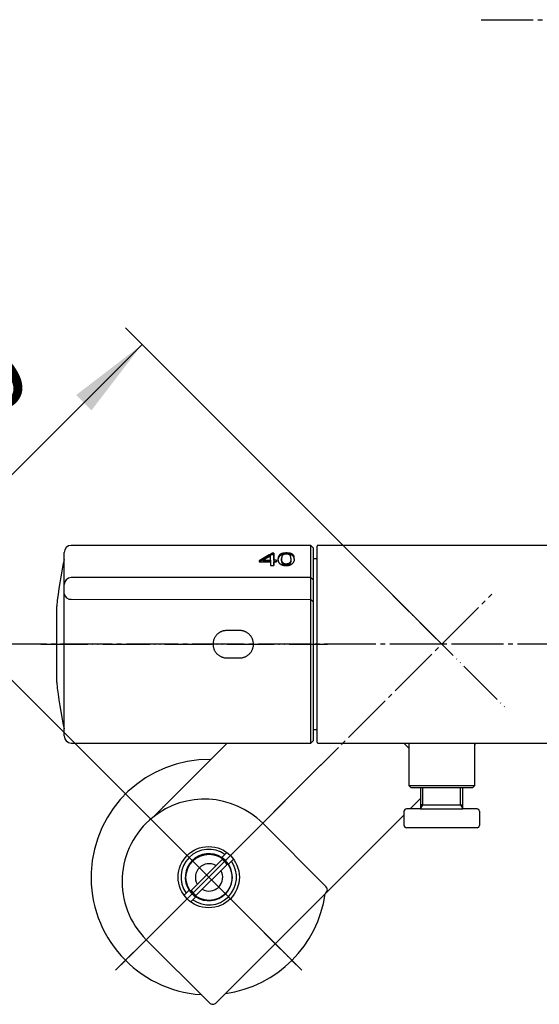
# Model space of a CAD drawing. Units: millimetres. Extents: x 0 to 1050, y 0 to 1485.
# Drawn here: x 170 to 281, y 329 to 538 of the extents above; entities that cross this region are included whole.
import ezdxf

# ---------------------------------------------------------------- set-up
doc = ezdxf.new("R2010")
doc.units = ezdxf.units.MM
doc.linetypes.add('DASH_CENTER', pattern=[14, 11, -1, 1, -1])
doc.linetypes.add('PHANTOM', pattern=[13, 10, -1, 0, -1, 0, -1])
doc.layers.add('1', color=7, linetype='Continuous')
doc.styles.add('CONVERTER_12', font='txt.shx', dxfattribs={"width": 0.9})
doc.dimstyles.new('ME10_DIM_14', dxfattribs={"dimtxt": 17.5, "dimasz": 17.5, "dimexe": 5, "dimexo": 0, "dimgap": 5, "dimtad": 1, "dimdsep": 46, "dimtxsty": 'CONVERTER_12', "dimsah": 1, "dimcen": 0.09, "dimclrd": 2, "dimclre": 2, "dimclrt": 7, "dimadec": 0, "dimazin": 0, "dimtfac": 1, "dimtdec": 4, "dimtix": 1, "dimtmove": 0, "dimatfit": 3, "dimfxl": 1, "dimtolj": 1, "dimtzin": 0, "dimarcsym": 0})

# ---------------------------------------------------------------- blocks, each defined once
blk = doc.blocks.new('31-17K', base_point=(252, 366.69))
at = {"layer": '1', "color": 7, "linetype": 'Continuous'}
for p, q in [((255.5, 375.19), (255.5, 370.69)), ((264.5, 370.69), (264.5, 375.19)), ((255.5, 370.69), (252.5, 370.69)), ((256, 371.56), (255.5, 371.56)), ((255.5, 370.69), (264.5, 370.69)), ((256, 371.56), (264, 371.56)), ((264, 371.56), (264.5, 371.56)), ((267.5, 370.69), (264.5, 370.69)), ((252, 367.19), (252, 370.19)), ((268, 370.19), (268, 367.19)), ((267.5, 366.69), (252.5, 366.69))]:
    blk.add_line(p, q, dxfattribs=at)
at = {"layer": '1', "color": 2, "linetype": 'Continuous'}
for p, q in [((256, 371.56), (256, 375.19)), ((264, 371.56), (264, 375.19)), ((255.5, 370.69), (256, 371.56)), ((264, 371.56), (264.5, 370.69))]:
    blk.add_line(p, q, dxfattribs=at)
at = {"layer": '1', "color": 7, "linetype": 'Continuous'}
for centre, start, end in [((252.5, 370.19), 90, 180), ((267.5, 370.19), 0, 90), ((252.5, 367.19), 180, 270), ((267.5, 367.19), 270, 0)]:
    blk.add_arc(centre, 0.5, start, end, dxfattribs=at)
blk = doc.blocks.new('35-28K', base_point=(253, 375.19))
at = {"layer": '1', "color": 7, "linetype": 'Continuous'}
for p, q in [((253, 384.69), (253, 375.69)), ((267, 375.69), (267, 384.69)), ((253, 375.69), (267, 375.69)), ((253.5, 375.19), (253, 375.69)), ((260, 375.19), (253.5, 375.19)), ((255.5, 375.19), (253.5, 375.19)), ((266.5, 375.19), (260, 375.19)), ((267, 375.69), (266.5, 375.19))]:
    blk.add_line(p, q, dxfattribs=at)
blk = doc.blocks.new('88-710-D2', base_point=(232.7, 387.49))
at = {"color": 7, "linetype": 'Continuous'}
blk.add_line((232.7, 423.89), (233.5, 423.89), dxfattribs=at)
at = {"layer": '1', "color": 7, "linetype": 'Continuous'}
blk.add_line((233.5, 387.49), (232.7, 387.49), dxfattribs=at)
blk = doc.blocks.new('81-240-M21', base_point=(377.1, -529.29))
at = {"color": 7, "linetype": 'Continuous'}
for p, q in [((179.8, 386.19), (179.8, 425.19)), ((232.2, 426.69), (181.3, 426.69)), ((224.06, 425.04), (224.06, 424.78)), ((224.31, 425.04), (224.06, 425.04)), ((224.06, 424.78), (224.31, 424.78)), ((224.31, 425.04), (224.31, 424.78)), ((232.7, 426.19), (232.7, 411.52)), ((221.22, 423.22), (223.64, 423.22)), ((222.08, 423.53), (222.08, 423.27)), ((222.08, 423.53), (223.63, 423.53)), ((223.63, 423.27), (222.08, 423.27)), ((223.63, 423.53), (223.63, 423.27)), ((224.32, 423.53), (224.32, 423.27)), ((224.86, 423.53), (224.32, 423.53)), ((224.32, 423.27), (224.86, 423.27)), ((224.32, 423.22), (224.32, 422.96)), ((224.32, 423.22), (224.86, 423.22)), ((224.86, 423.53), (224.86, 423.27)), ((225.97, 423.9), (225.97, 423.64)), ((227.95, 423.78), (227.94, 423.52)), ((227.95, 423.9), (227.95, 423.64)), ((223.64, 422.39), (224.32, 422.39)), ((232.2, 419.83), (181.3, 419.83)), ((181.3, 415.23), (232.2, 415.22)), ((232.7, 411.52), (232.7, 385.19)), ((217.1, 408.59), (214.3, 408.59)), ((214.3, 402.79), (217.1, 402.79)), ((232.7, 385.19), (232.7, 385.19)), ((181.3, 384.69), (232.2, 384.69))]:
    blk.add_line(p, q, dxfattribs=at)
for points in [[(224.32, 423.53), (224.32, 423.74), (224.32, 423.95), (224.31, 424.15), (224.31, 424.34), (224.31, 424.53), (224.31, 424.71), (224.31, 424.88), (224.31, 425.04)], [(224.31, 424.78), (224.31, 424.62), (224.31, 424.45), (224.31, 424.27), (224.31, 424.08), (224.31, 423.89), (224.32, 423.69), (224.32, 423.48), (224.32, 423.27)], [(221.22, 423.45), (221.22, 423.42), (221.22, 423.39), (221.22, 423.36), (221.22, 423.34), (221.22, 423.31), (221.22, 423.28), (221.22, 423.25), (221.22, 423.22)], [(223.63, 423.53), (223.63, 423.65), (223.63, 423.77), (223.63, 423.89), (223.63, 424), (223.63, 424.11), (223.63, 424.22), (223.63, 424.33), (223.63, 424.44)], [(223.64, 423.22), (223.64, 423.12), (223.64, 423.02), (223.64, 422.92), (223.64, 422.82), (223.64, 422.71), (223.64, 422.6), (223.64, 422.5), (223.64, 422.39)], [(224.32, 422.39), (224.32, 422.5), (224.32, 422.6), (224.32, 422.71), (224.32, 422.82), (224.32, 422.92), (224.32, 423.02), (224.32, 423.12), (224.32, 423.22)], [(224.32, 422.96), (224.32, 422.86), (224.32, 422.76), (224.32, 422.66), (224.32, 422.55), (224.32, 422.45), (224.32, 422.4)], [(224.86, 423.22), (224.86, 423.26), (224.86, 423.3), (224.86, 423.34), (224.86, 423.38), (224.86, 423.41), (224.86, 423.45), (224.86, 423.49), (224.86, 423.53)], [(224.86, 423.27), (224.86, 423.23), (224.86, 423.22)]]:
    blk.add_lwpolyline(points, dxfattribs=at)
for centre, radius, start, end in [((181.3, 418.33), 1.5, 89.9929, 179.5682), ((181.15, 416.59), 1.37, 188.4268, 276.3512)]:
    blk.add_arc(centre, radius, start, end, dxfattribs=at)
for points in [[(224.06, 425.04), (223.58, 424.78), (222.64, 424.25), (221.69, 423.71), (221.22, 423.45)], [(224.06, 424.78), (223.59, 424.52), (222.67, 424), (221.74, 423.49), (221.28, 423.23)], [(225.7, 424.78), (225.68, 424.76), (225.63, 424.73), (225.59, 424.69), (225.56, 424.67)], [(226, 424.92), (225.97, 424.91), (225.92, 424.89), (225.87, 424.87), (225.84, 424.86)], [(226.17, 424.98), (226.14, 424.97), (226.08, 424.95), (226.03, 424.93), (226, 424.92)], [(226.17, 424.71), (226.14, 424.71), (226.08, 424.69), (226.03, 424.67), (226, 424.66)], [(226.35, 425.02), (226.32, 425.01), (226.26, 425), (226.2, 424.98), (226.17, 424.98)], [(226.35, 424.76), (226.32, 424.75), (226.26, 424.74), (226.2, 424.72), (226.17, 424.71)], [(226.55, 425.05), (226.52, 425.04), (226.45, 425.03), (226.39, 425.02), (226.35, 425.02)], [(226.55, 424.78), (226.52, 424.78), (226.45, 424.77), (226.39, 424.76), (226.35, 424.76)], [(226.48, 424.75), (226.46, 424.74), (226.44, 424.73), (226.41, 424.72), (226.4, 424.72)], [(226.56, 424.78), (226.55, 424.77), (226.52, 424.76), (226.49, 424.75), (226.48, 424.75)], [(226.77, 425.06), (226.74, 425.06), (226.66, 425.05), (226.59, 425.05), (226.55, 425.05)], [(226.63, 424.79), (226.61, 424.79), (226.59, 424.79), (226.57, 424.78), (226.55, 424.78)], [(226.66, 424.8), (226.64, 424.79), (226.61, 424.79), (226.58, 424.78), (226.56, 424.78)], [(226.76, 424.81), (226.74, 424.81), (226.71, 424.8), (226.68, 424.8), (226.66, 424.8)], [(226.87, 424.82), (226.85, 424.82), (226.82, 424.82), (226.78, 424.81), (226.76, 424.81)], [(227, 425.07), (226.96, 425.07), (226.89, 425.07), (226.81, 425.06), (226.77, 425.06)], [(226.99, 424.82), (226.97, 424.82), (226.93, 424.82), (226.89, 424.82), (226.87, 424.82)], [(227.09, 424.82), (227.08, 424.82), (227.04, 424.82), (227, 424.82), (226.99, 424.82)], [(227.27, 425.06), (227.22, 425.06), (227.14, 425.07), (227.05, 425.07), (227, 425.07)], [(227.19, 424.81), (227.18, 424.81), (227.14, 424.82), (227.11, 424.82), (227.09, 424.82)], [(227.29, 424.8), (227.27, 424.8), (227.24, 424.81), (227.21, 424.81), (227.19, 424.81)], [(227.51, 425.04), (227.47, 425.05), (227.39, 425.05), (227.31, 425.06), (227.27, 425.06)], [(227.38, 424.79), (227.36, 424.79), (227.33, 424.79), (227.3, 424.8), (227.29, 424.8)], [(227.51, 424.78), (227.48, 424.78), (227.42, 424.79), (227.35, 424.79), (227.32, 424.8)], [(227.53, 424.74), (227.52, 424.74), (227.5, 424.75), (227.47, 424.76), (227.46, 424.76)], [(227.73, 425.01), (227.69, 425.02), (227.62, 425.03), (227.55, 425.04), (227.51, 425.04)], [(227.73, 424.75), (227.69, 424.75), (227.62, 424.76), (227.55, 424.78), (227.51, 424.78)], [(227.61, 424.7), (227.6, 424.71), (227.57, 424.72), (227.55, 424.73), (227.53, 424.74)], [(227.93, 424.96), (227.89, 424.97), (227.83, 424.99), (227.76, 425), (227.73, 425.01)], [(227.93, 424.7), (227.89, 424.71), (227.83, 424.73), (227.76, 424.74), (227.73, 424.75)], [(228.1, 424.9), (228.07, 424.91), (228.01, 424.93), (227.96, 424.95), (227.93, 424.96)], [(228.1, 424.64), (228.07, 424.65), (228.01, 424.67), (227.96, 424.69), (227.93, 424.7)], [(228.25, 424.83), (228.23, 424.84), (228.18, 424.87), (228.13, 424.89), (228.1, 424.9)], [(228.36, 424.75), (228.35, 424.76), (228.31, 424.79), (228.27, 424.82), (228.25, 424.83)], [(228.46, 424.65), (228.44, 424.67), (228.41, 424.7), (228.38, 424.73), (228.36, 424.75)], [(223.63, 424.44), (223.37, 424.29), (222.85, 423.98), (222.34, 423.68), (222.08, 423.53)], [(225.26, 424.11), (225.26, 424.08), (225.25, 424.02), (225.25, 423.96), (225.25, 423.93)], [(225.25, 423.73), (225.25, 423.76), (225.25, 423.83), (225.25, 423.9), (225.25, 423.93)], [(225.26, 423.85), (225.26, 423.84), (225.26, 423.81), (225.25, 423.79), (225.25, 423.77)], [(225.28, 423.54), (225.27, 423.57), (225.26, 423.63), (225.26, 423.7), (225.25, 423.73)], [(225.3, 424.28), (225.29, 424.25), (225.28, 424.19), (225.26, 424.14), (225.26, 424.11)], [(225.3, 424.02), (225.29, 423.99), (225.28, 423.93), (225.26, 423.88), (225.26, 423.85)], [(225.31, 423.36), (225.3, 423.39), (225.29, 423.45), (225.28, 423.51), (225.28, 423.54)], [(225.36, 424.42), (225.35, 424.4), (225.33, 424.35), (225.31, 424.3), (225.3, 424.28)], [(225.36, 424.16), (225.35, 424.14), (225.33, 424.09), (225.31, 424.04), (225.3, 424.02)], [(225.36, 423.19), (225.35, 423.22), (225.33, 423.28), (225.32, 423.33), (225.31, 423.36)], [(225.45, 424.56), (225.43, 424.53), (225.4, 424.49), (225.37, 424.44), (225.36, 424.42)], [(225.45, 424.29), (225.43, 424.27), (225.4, 424.23), (225.37, 424.18), (225.36, 424.16)], [(225.42, 423.04), (225.41, 423.07), (225.39, 423.12), (225.37, 423.17), (225.36, 423.19)], [(225.5, 422.91), (225.48, 422.93), (225.46, 422.98), (225.43, 423.02), (225.42, 423.04)], [(225.56, 424.67), (225.54, 424.65), (225.51, 424.61), (225.47, 424.58), (225.45, 424.56)], [(225.58, 422.79), (225.57, 422.81), (225.54, 422.85), (225.51, 422.89), (225.5, 422.91)], [(225.7, 424.52), (225.68, 424.5), (225.63, 424.47), (225.59, 424.43), (225.56, 424.41)], [(225.84, 424.6), (225.82, 424.58), (225.77, 424.56), (225.73, 424.53), (225.7, 424.52)], [(225.98, 424.01), (225.98, 424), (225.98, 423.96), (225.97, 423.92), (225.97, 423.9)], [(225.98, 423.78), (225.98, 423.8), (225.98, 423.84), (225.97, 423.88), (225.97, 423.9)], [(225.98, 423.52), (225.98, 423.54), (225.98, 423.58), (225.97, 423.62), (225.97, 423.64)], [(225.99, 424.12), (225.99, 424.1), (225.98, 424.07), (225.98, 424.03), (225.98, 424.01)], [(225.99, 423.65), (225.99, 423.67), (225.98, 423.71), (225.98, 423.75), (225.98, 423.78)], [(225.99, 423.39), (225.99, 423.41), (225.98, 423.45), (225.98, 423.49), (225.98, 423.52)], [(226, 424.22), (226, 424.2), (226, 424.17), (225.99, 424.14), (225.99, 424.12)], [(226, 423.54), (226, 423.56), (226, 423.6), (225.99, 423.64), (225.99, 423.65)], [(226, 423.28), (226, 423.3), (226, 423.34), (225.99, 423.38), (225.99, 423.39)], [(226.03, 424.3), (226.02, 424.29), (226.02, 424.26), (226.01, 424.23), (226, 424.22)], [(226.03, 423.43), (226.02, 423.45), (226.02, 423.49), (226.01, 423.52), (226, 423.54)], [(226.03, 423.17), (226.02, 423.19), (226.02, 423.22), (226.01, 423.26), (226, 423.28)], [(226.06, 423.33), (226.05, 423.35), (226.04, 423.38), (226.03, 423.41), (226.03, 423.43)], [(226.06, 423.07), (226.05, 423.09), (226.04, 423.12), (226.03, 423.15), (226.03, 423.17)], [(226.1, 424.46), (226.09, 424.45), (226.08, 424.42), (226.07, 424.4), (226.06, 424.38)], [(226.09, 423.23), (226.09, 423.25), (226.08, 423.28), (226.06, 423.31), (226.06, 423.33)], [(226.09, 422.97), (226.09, 422.99), (226.07, 423.02), (226.06, 423.05), (226.06, 423.07)], [(226.14, 423.14), (226.13, 423.16), (226.11, 423.19), (226.1, 423.22), (226.09, 423.23)], [(226.14, 422.88), (226.13, 422.9), (226.11, 422.93), (226.1, 422.96), (226.09, 422.97)], [(226.18, 423.06), (226.18, 423.08), (226.16, 423.1), (226.14, 423.13), (226.14, 423.14)], [(226.18, 422.8), (226.18, 422.82), (226.16, 422.84), (226.14, 422.87), (226.14, 422.88)], [(226.24, 422.99), (226.23, 423), (226.21, 423.03), (226.19, 423.05), (226.18, 423.06)], [(226.26, 424.63), (226.25, 424.62), (226.23, 424.61), (226.21, 424.59), (226.2, 424.58)], [(226.3, 422.93), (226.29, 422.94), (226.27, 422.96), (226.25, 422.98), (226.24, 422.99)], [(226.3, 422.66), (226.29, 422.68), (226.27, 422.7), (226.25, 422.72), (226.24, 422.73)], [(226.37, 422.61), (226.36, 422.62), (226.34, 422.64), (226.31, 422.66), (226.3, 422.66)], [(226.44, 422.82), (226.43, 422.83), (226.41, 422.84), (226.38, 422.86), (226.37, 422.87)], [(226.53, 422.78), (226.51, 422.79), (226.48, 422.8), (226.46, 422.81), (226.44, 422.82)], [(226.71, 422.73), (226.69, 422.73), (226.66, 422.74), (226.63, 422.75), (226.61, 422.75)], [(226.81, 422.71), (226.79, 422.72), (226.76, 422.72), (226.72, 422.73), (226.71, 422.73)], [(226.91, 422.71), (226.9, 422.71), (226.86, 422.71), (226.82, 422.71), (226.81, 422.71)], [(227.04, 422.71), (227.02, 422.71), (226.98, 422.71), (226.93, 422.71), (226.91, 422.71)], [(227.16, 422.73), (227.14, 422.73), (227.1, 422.72), (227.06, 422.72), (227.04, 422.71)], [(227.28, 422.75), (227.26, 422.75), (227.22, 422.74), (227.18, 422.73), (227.16, 422.73)], [(227.38, 422.78), (227.36, 422.78), (227.33, 422.77), (227.29, 422.75), (227.28, 422.75)], [(227.47, 422.82), (227.46, 422.81), (227.42, 422.8), (227.39, 422.79), (227.38, 422.78)], [(227.56, 422.87), (227.54, 422.86), (227.51, 422.84), (227.49, 422.83), (227.47, 422.82)], [(227.56, 422.61), (227.54, 422.6), (227.51, 422.58), (227.49, 422.57), (227.47, 422.56)], [(227.63, 422.93), (227.62, 422.92), (227.59, 422.9), (227.57, 422.88), (227.56, 422.87)], [(227.63, 422.66), (227.62, 422.66), (227.59, 422.64), (227.57, 422.62), (227.56, 422.61)], [(227.7, 422.73), (227.69, 422.72), (227.67, 422.7), (227.64, 422.68), (227.63, 422.66)], [(227.75, 423.05), (227.74, 423.04), (227.72, 423.02), (227.71, 423), (227.7, 422.99)], [(227.79, 422.86), (227.78, 422.85), (227.77, 422.82), (227.75, 422.8), (227.75, 422.79)], [(227.83, 423.19), (227.82, 423.18), (227.81, 423.15), (227.8, 423.13), (227.79, 423.12)], [(227.83, 422.93), (227.82, 422.92), (227.81, 422.89), (227.8, 422.87), (227.79, 422.86)], [(227.85, 424.48), (227.84, 424.49), (227.83, 424.51), (227.81, 424.54), (227.8, 424.55)], [(227.86, 423.27), (227.85, 423.26), (227.84, 423.23), (227.83, 423.21), (227.83, 423.19)], [(227.86, 423.01), (227.85, 423), (227.84, 422.97), (227.83, 422.94), (227.83, 422.93)], [(227.87, 424.43), (227.87, 424.44), (227.86, 424.46), (227.85, 424.47), (227.85, 424.48)], [(227.89, 423.36), (227.88, 423.35), (227.87, 423.32), (227.86, 423.29), (227.86, 423.27)], [(227.89, 423.1), (227.88, 423.09), (227.87, 423.06), (227.86, 423.03), (227.86, 423.01)], [(227.89, 424.38), (227.89, 424.39), (227.88, 424.41), (227.87, 424.42), (227.87, 424.43)], [(227.91, 424.32), (227.9, 424.33), (227.9, 424.35), (227.89, 424.37), (227.89, 424.38)], [(227.91, 423.46), (227.91, 423.44), (227.9, 423.41), (227.89, 423.38), (227.89, 423.36)], [(227.91, 423.2), (227.9, 423.18), (227.9, 423.15), (227.89, 423.12), (227.89, 423.1)], [(227.92, 424.25), (227.92, 424.26), (227.91, 424.28), (227.91, 424.31), (227.91, 424.32)], [(227.93, 423.56), (227.92, 423.54), (227.92, 423.51), (227.91, 423.47), (227.91, 423.46)], [(227.93, 423.3), (227.92, 423.28), (227.92, 423.25), (227.91, 423.21), (227.91, 423.2)], [(227.93, 424.17), (227.93, 424.19), (227.93, 424.21), (227.92, 424.24), (227.92, 424.25)], [(227.94, 424.09), (227.94, 424.1), (227.94, 424.13), (227.93, 424.16), (227.93, 424.17)], [(227.94, 423.67), (227.94, 423.65), (227.93, 423.61), (227.93, 423.58), (227.93, 423.56)], [(227.94, 423.41), (227.94, 423.39), (227.93, 423.35), (227.93, 423.32), (227.93, 423.3)], [(227.95, 424), (227.94, 424.01), (227.94, 424.04), (227.94, 424.08), (227.94, 424.09)], [(227.95, 423.78), (227.94, 423.76), (227.94, 423.72), (227.94, 423.69), (227.94, 423.67)], [(227.95, 423.64), (227.95, 423.62), (227.95, 423.58), (227.95, 423.54), (227.94, 423.52)], [(227.94, 423.52), (227.94, 423.5), (227.94, 423.46), (227.94, 423.43), (227.94, 423.41)], [(227.95, 423.9), (227.95, 423.92), (227.95, 423.95), (227.95, 423.98), (227.95, 424)], [(227.95, 423.9), (227.95, 423.88), (227.95, 423.84), (227.95, 423.8), (227.95, 423.78)], [(228.11, 422.67), (228.08, 422.65), (228.04, 422.62), (227.99, 422.58), (227.96, 422.57)], [(228.25, 424.57), (228.23, 424.58), (228.18, 424.61), (228.13, 424.63), (228.1, 424.64)], [(228.24, 422.78), (228.22, 422.76), (228.18, 422.72), (228.13, 422.69), (228.11, 422.67)], [(228.38, 422.93), (228.35, 422.91), (228.31, 422.86), (228.26, 422.81), (228.24, 422.78)], [(228.36, 424.49), (228.34, 424.5), (228.31, 424.53), (228.27, 424.55), (228.25, 424.57)], [(228.46, 424.39), (228.44, 424.41), (228.41, 424.44), (228.38, 424.47), (228.36, 424.49)], [(228.48, 423.1), (228.47, 423.07), (228.43, 423.01), (228.39, 422.96), (228.38, 422.93)], [(228.54, 424.54), (228.52, 424.56), (228.5, 424.6), (228.47, 424.64), (228.46, 424.65)], [(228.53, 424.28), (228.52, 424.3), (228.5, 424.34), (228.47, 424.37), (228.46, 424.39)], [(228.57, 423.28), (228.55, 423.25), (228.53, 423.19), (228.5, 423.13), (228.48, 423.1)], [(228.6, 424.15), (228.59, 424.17), (228.57, 424.21), (228.54, 424.26), (228.53, 424.28)], [(228.6, 424.41), (228.59, 424.43), (228.57, 424.47), (228.55, 424.52), (228.54, 424.54)], [(228.63, 423.47), (228.62, 423.43), (228.6, 423.37), (228.58, 423.31), (228.57, 423.28)], [(228.64, 424.25), (228.63, 424.28), (228.62, 424.33), (228.6, 424.38), (228.6, 424.41)], [(228.64, 423.99), (228.63, 424.02), (228.62, 424.07), (228.6, 424.12), (228.6, 424.15)], [(228.66, 423.67), (228.66, 423.63), (228.65, 423.57), (228.63, 423.5), (228.63, 423.47)], [(228.67, 424.08), (228.66, 424.11), (228.65, 424.16), (228.64, 424.22), (228.64, 424.25)], [(228.67, 423.82), (228.66, 423.85), (228.65, 423.9), (228.64, 423.96), (228.64, 423.99)], [(228.68, 423.88), (228.67, 423.84), (228.67, 423.77), (228.67, 423.7), (228.66, 423.67)], [(228.68, 423.88), (228.67, 423.91), (228.67, 423.98), (228.67, 424.04), (228.67, 424.08)], [(228.67, 423.75), (228.67, 423.76), (228.67, 423.78), (228.67, 423.8), (228.67, 423.82)], [(226.02, 422.5), (225.99, 422.52), (225.93, 422.55), (225.87, 422.57), (225.84, 422.59)], [(226.22, 422.43), (226.19, 422.44), (226.12, 422.47), (226.06, 422.49), (226.02, 422.5)], [(226.45, 422.38), (226.41, 422.39), (226.34, 422.4), (226.26, 422.42), (226.22, 422.43)], [(226.52, 422.52), (226.51, 422.53), (226.48, 422.54), (226.46, 422.55), (226.44, 422.56)], [(226.7, 422.35), (226.65, 422.35), (226.57, 422.36), (226.49, 422.37), (226.45, 422.38)], [(226.61, 422.49), (226.6, 422.49), (226.57, 422.5), (226.54, 422.51), (226.52, 422.52)], [(226.97, 422.34), (226.92, 422.34), (226.83, 422.34), (226.74, 422.35), (226.7, 422.35)], [(226.81, 422.45), (226.79, 422.45), (226.76, 422.46), (226.72, 422.46), (226.71, 422.47)], [(226.91, 422.45), (226.9, 422.45), (226.86, 422.45), (226.82, 422.45), (226.81, 422.45)], [(227.04, 422.45), (227.02, 422.45), (226.98, 422.45), (226.93, 422.45), (226.91, 422.45)], [(227.2, 422.35), (227.16, 422.35), (227.08, 422.34), (227, 422.34), (226.97, 422.34)], [(227.16, 422.47), (227.14, 422.46), (227.1, 422.46), (227.06, 422.45), (227.04, 422.45)], [(227.27, 422.49), (227.26, 422.48), (227.22, 422.48), (227.18, 422.47), (227.16, 422.47)], [(227.41, 422.38), (227.38, 422.37), (227.31, 422.36), (227.23, 422.35), (227.2, 422.35)], [(227.38, 422.52), (227.36, 422.51), (227.33, 422.5), (227.29, 422.49), (227.27, 422.49)], [(227.47, 422.56), (227.46, 422.55), (227.42, 422.54), (227.39, 422.53), (227.38, 422.52)], [(227.61, 422.42), (227.58, 422.41), (227.51, 422.4), (227.45, 422.38), (227.41, 422.38)], [(227.79, 422.49), (227.76, 422.48), (227.7, 422.45), (227.64, 422.43), (227.61, 422.42)], [(227.96, 422.57), (227.93, 422.55), (227.88, 422.53), (227.82, 422.5), (227.79, 422.49)]]:
    blk.add_open_spline(points, degree=3, dxfattribs=at)
for points, knots in [([(225.84, 424.86), (225.82, 424.85), (225.77, 424.82), (225.73, 424.79), (225.7, 424.78)], [0, 0, 0, 0, 0.079992, 0.1599841, 0.1599841, 0.1599841, 0.1599841]), ([(226.4, 424.72), (226.38, 424.71), (226.36, 424.7), (226.33, 424.68), (226.32, 424.68)], [0, 0, 0, 0, 0.04161624, 0.08323248, 0.08323248, 0.08323248, 0.08323248]), ([(227.46, 424.76), (227.44, 424.77), (227.42, 424.77), (227.39, 424.78), (227.38, 424.79)], [0, 0, 0, 0, 0.04213638, 0.08427276, 0.08427276, 0.08427276, 0.08427276]), ([(227.69, 424.66), (227.68, 424.66), (227.65, 424.68), (227.63, 424.69), (227.61, 424.7)], [0, 0, 0, 0, 0.04239668, 0.08479335, 0.08479335, 0.08479335, 0.08479335]), ([(225.56, 424.41), (225.54, 424.39), (225.51, 424.35), (225.47, 424.31), (225.45, 424.29)], [0, 0, 0, 0, 0.0825875, 0.165175, 0.165175, 0.165175, 0.165175]), ([(225.69, 422.7), (225.67, 422.71), (225.64, 422.75), (225.6, 422.78), (225.58, 422.79)], [0, 0, 0, 0, 0.0706662, 0.1413324, 0.1413324, 0.1413324, 0.1413324]), ([(225.84, 422.59), (225.82, 422.61), (225.77, 422.64), (225.71, 422.68), (225.69, 422.7)], [0, 0, 0, 0, 0.0950502, 0.1901004, 0.1901004, 0.1901004, 0.1901004]), ([(226, 424.66), (225.97, 424.65), (225.92, 424.63), (225.87, 424.61), (225.84, 424.6)], [0, 0, 0, 0, 0.0839472, 0.1678944, 0.1678944, 0.1678944, 0.1678944]), ([(226.06, 424.38), (226.05, 424.37), (226.04, 424.34), (226.03, 424.32), (226.03, 424.3)], [0, 0, 0, 0, 0.04310702, 0.08621404, 0.08621404, 0.08621404, 0.08621404]), ([(226.14, 424.52), (226.14, 424.51), (226.12, 424.49), (226.11, 424.47), (226.1, 424.46)], [0, 0, 0, 0, 0.03984947, 0.07969894, 0.07969894, 0.07969894, 0.07969894]), ([(226.2, 424.58), (226.19, 424.57), (226.17, 424.55), (226.15, 424.53), (226.14, 424.52)], [0, 0, 0, 0, 0.03928441, 0.07856881, 0.07856881, 0.07856881, 0.07856881]), ([(226.24, 422.73), (226.23, 422.74), (226.21, 422.77), (226.19, 422.79), (226.18, 422.8)], [0, 0, 0, 0, 0.04583626, 0.09167251, 0.09167251, 0.09167251, 0.09167251]), ([(226.32, 424.68), (226.31, 424.67), (226.29, 424.66), (226.27, 424.64), (226.26, 424.63)], [0, 0, 0, 0, 0.04022381, 0.08044762, 0.08044762, 0.08044762, 0.08044762]), ([(226.37, 422.87), (226.36, 422.88), (226.34, 422.9), (226.31, 422.92), (226.3, 422.93)], [0, 0, 0, 0, 0.04434122, 0.08868245, 0.08868245, 0.08868245, 0.08868245]), ([(226.44, 422.56), (226.43, 422.57), (226.41, 422.58), (226.38, 422.6), (226.37, 422.61)], [0, 0, 0, 0, 0.04445855, 0.08891709, 0.08891709, 0.08891709, 0.08891709]), ([(226.61, 422.75), (226.6, 422.75), (226.57, 422.77), (226.54, 422.78), (226.53, 422.78)], [0, 0, 0, 0, 0.04638642, 0.09277284, 0.09277284, 0.09277284, 0.09277284]), ([(227.7, 422.99), (227.69, 422.98), (227.67, 422.96), (227.64, 422.94), (227.63, 422.93)], [0, 0, 0, 0, 0.04676153, 0.09352305, 0.09352305, 0.09352305, 0.09352305]), ([(227.75, 424.61), (227.74, 424.61), (227.72, 424.63), (227.7, 424.65), (227.69, 424.66)], [0, 0, 0, 0, 0.04057366, 0.08114731, 0.08114731, 0.08114731, 0.08114731]), ([(227.75, 422.79), (227.74, 422.78), (227.72, 422.76), (227.71, 422.74), (227.7, 422.73)], [0, 0, 0, 0, 0.03801017, 0.07602034, 0.07602034, 0.07602034, 0.07602034]), ([(227.8, 424.55), (227.79, 424.56), (227.78, 424.58), (227.76, 424.6), (227.75, 424.61)], [0, 0, 0, 0, 0.03965844, 0.07931689, 0.07931689, 0.07931689, 0.07931689]), ([(227.79, 423.12), (227.78, 423.11), (227.77, 423.08), (227.75, 423.06), (227.75, 423.05)], [0, 0, 0, 0, 0.03965115, 0.0793023, 0.0793023, 0.0793023, 0.0793023]), ([(226.71, 422.47), (226.69, 422.47), (226.66, 422.48), (226.63, 422.48), (226.61, 422.49)], [0, 0, 0, 0, 0.04822986, 0.09645973, 0.09645973, 0.09645973, 0.09645973]), ([(214.3, 408.59), (214.22, 408.58), (214.06, 408.57), (213.82, 408.55), (213.58, 408.5), (213.35, 408.43), (213.12, 408.34), (212.9, 408.23), (212.69, 408.1), (212.5, 407.96), (212.31, 407.8), (212.14, 407.63), (211.99, 407.44), (211.85, 407.24), (211.73, 407.03), (211.62, 406.8), (211.54, 406.57), (211.47, 406.34), (211.43, 406.1), (211.4, 405.85), (211.4, 405.61), (211.42, 405.37), (211.45, 405.12), (211.51, 404.89), (211.59, 404.66), (211.68, 404.44), (211.8, 404.22), (211.93, 404.02), (212.07, 403.82), (212.24, 403.64), (212.42, 403.48), (212.61, 403.33), (212.82, 403.19), (213.03, 403.08), (213.26, 402.98), (213.49, 402.9), (213.73, 402.84), (213.94, 402.81), (214.13, 402.79), (214.25, 402.79), (214.3, 402.79)], [0, 0, 0, 0, 0.243369, 0.486105, 0.729019, 0.972302, 1.215205, 1.45783, 1.700455, 1.943046, 2.187018, 2.431, 2.675014, 2.919046, 3.164153, 3.409405, 3.65475, 3.900145, 4.144055, 4.388071, 4.63211, 4.876091, 5.118369, 5.360626, 5.602803, 5.844836, 6.08756, 6.330246, 6.572873, 6.815411, 7.059967, 7.304618, 7.549343, 7.794039, 8.038915, 8.284108, 8.529527, 8.774606, 8.940477, 9.106551, 9.106551, 9.106551, 9.106551]), ([(217.1, 402.79), (217.18, 402.79), (217.34, 402.8), (217.59, 402.82), (217.82, 402.87), (218.06, 402.94), (218.28, 403.03), (218.5, 403.14), (218.71, 403.27), (218.91, 403.41), (219.09, 403.57), (219.26, 403.75), (219.42, 403.93), (219.56, 404.14), (219.68, 404.35), (219.78, 404.57), (219.87, 404.8), (219.93, 405.04), (219.98, 405.28), (220, 405.52), (220, 405.77), (219.99, 406.01), (219.95, 406.25), (219.89, 406.48), (219.82, 406.71), (219.72, 406.94), (219.61, 407.15), (219.48, 407.36), (219.33, 407.55), (219.16, 407.73), (218.99, 407.9), (218.79, 408.05), (218.59, 408.18), (218.37, 408.3), (218.15, 408.39), (217.91, 408.47), (217.68, 408.53), (217.46, 408.57), (217.27, 408.58), (217.16, 408.58), (217.1, 408.59)], [0, 0, 0, 0, 0.243373, 0.486122, 0.729067, 0.972399, 1.215363, 1.458059, 1.700764, 1.943439, 2.187506, 2.43158, 2.675681, 2.919791, 3.164976, 3.410295, 3.655696, 3.901134, 4.145075, 4.389111, 4.633164, 4.877153, 5.119425, 5.361677, 5.603854, 5.845892, 6.088616, 6.33131, 6.573955, 6.816519, 7.061105, 7.305792, 7.550559, 7.795298, 8.040221, 8.285457, 8.530912, 8.776014, 8.941934, 9.108051, 9.108051, 9.108051, 9.108051])]:
    blk.add_open_spline(points, degree=3, knots=knots, dxfattribs=at)
at = {"layer": '1', "color": 7, "linetype": 'Continuous'}
for p, q in [((232.2, 400.23), (232.2, 426.69)), ((232.2, 426.69), (232.7, 426.19)), ((232.2, 419.83), (232.7, 419.33)), ((232.2, 415.22), (232.7, 414.72)), ((178.2, 397.6), (178.2, 413.78)), ((232.2, 384.69), (232.2, 400.23)), ((232.7, 385.19), (232.2, 384.69))]:
    blk.add_line(p, q, dxfattribs=at)
at = {"layer": '1', "color": 4, "linetype": 'PHANTOM'}
blk.add_line((174.8, 405.69), (235.7, 405.69), dxfattribs=at)
at = {"layer": '1', "color": 7, "linetype": 'Continuous'}
for centre, radius, start, end in [((181.3, 425.19), 1.5, 90, 180), ((259.8, 405.69), 82, 167.3196, 174.3384), ((259.8, 405.69), 82, 185.6616, 192.6804), ((181.3, 386.19), 1.5, 180, 270)]:
    blk.add_arc(centre, radius, start, end, dxfattribs=at)
blk = doc.blocks.new('偏心管カバー_最終', base_point=(1050, 1485))
at = {"color": 7, "linetype": 'Continuous'}
for p, q in [((198.6, 368.9), (214.39, 384.69)), ((253, 383.63), (251.94, 384.69)), ((267.28, 384.69), (267, 384.41)), ((255.5, 372.91), (253.28, 370.69)), ((252, 369.41), (235.39, 352.8)), ((236.52, 353.93), (236.1, 353.51)), ((235.39, 352.8), (224.66, 342.07)), ((210.64, 329.46), (197.21, 342.9)), ((223.95, 341.36), (212.06, 329.46))]:
    blk.add_line(p, q, dxfattribs=at)
blk.add_circle((210.5, 356.19), 6.5, dxfattribs=at)
blk.add_arc((211.35, 330.17), 1, 225, 315, dxfattribs=at)
at = {"color": 7}
blk.add_point((210.5, 356.19), dxfattribs=at)
at = {"layer": '1', "color": 7, "linetype": 'Continuous'}
for p, q in [((221.96, 367.65), (235.39, 354.21)), ((223.95, 341.36), (224.66, 342.07))]:
    blk.add_line(p, q, dxfattribs=at)
for centre, radius, start, end in [((209.58, 355.27), 17.5, 45, 128.8719), ((209.58, 355.27), 17.5, 128.8719, 225), ((234.69, 353.51), 1, 315, 45)]:
    blk.add_arc(centre, radius, start, end, dxfattribs=at)
at = {"layer": '1', "color": 4, "linetype": 'Continuous'}
blk.add_arc((200.22, 371.93), 1, 303.1597, 315, dxfattribs=at)
blk = doc.blocks.new('34-181-M1__2', base_point=(271.31, 674.46))
at = {"layer": '1', "color": 7, "linetype": 'Continuous'}
for p, q in [((213.26, 360.36), (214.34, 361.44)), ((215.75, 360.03), (214.67, 358.95)), ((205.25, 352.36), (206.33, 353.44)), ((207.75, 352.02), (206.67, 350.94))]:
    blk.add_line(p, q, dxfattribs=at)
for radius, start, end in [(5.9, 54.76, 135), (5.9, 135, 215.24), (5, 56.537, 135), (5, 33.463, 56.537), (5, 135, 213.463), (5.9, 234.76, 35.24), (5, 236.537, 33.463), (5, 213.463, 236.537)]:
    blk.add_arc((210.5, 356.19), radius, start, end, dxfattribs=at)
blk = doc.blocks.new('03-86-M1__4', base_point=(496.84, 535.76))
at = {"layer": '1', "color": 4, "linetype": 'PHANTOM'}
for p, q in [((197.07, 369.63), (201.1, 365.6)), ((201.1, 365.6), (223.94, 342.76))]:
    blk.add_line(p, q, dxfattribs=at)
blk = doc.blocks.new('36-186-M11__5', base_point=(48.55, 606.8))
at = {"layer": '1', "color": 7, "linetype": 'Continuous'}
for p, q in [((213.32, 359.97), (206.73, 353.37)), ((207.79, 352.31), (214.38, 358.91))]:
    blk.add_line(p, q, dxfattribs=at)
blk.add_circle((210.56, 356.14), 4.9, dxfattribs=at)
for radius, start, end in [(4.72, 35.8649, 54.1351), (2.9, 135, 210.0118), (2.9, 59.9882, 135), (2.9, 239.9882, 30.0118), (4.72, 215.8649, 234.1351)]:
    blk.add_arc((210.56, 356.14), radius, start, end, dxfattribs=at)
blk = doc.blocks.new('36-186X__6', base_point=(236.83, 327.61))
at = {"layer": '1'}
blk.add_blockref('36-186-M11__5', (48.55, 606.8), dxfattribs=at)
blk = doc.blocks.new('78-3A__7', base_point=(478.44, 570.83))
at = {"color": 7, "linetype": 'Continuous'}
for start, end in [(89.107, 266.2372), (278.1301, 351.8699)]:
    blk.add_arc((210.5, 356.19), 25, start, end, dxfattribs=at)
at = {"layer": '1', "color": 4, "linetype": 'PHANTOM'}
for p, q in [((190.7, 375.99), (230.3, 336.39)), ((230.3, 375.99), (190.7, 336.39))]:
    blk.add_line(p, q, dxfattribs=at)
blk = doc.blocks.new('U3-86F-70', base_point=(279.25, 259.44))
at = {"layer": '1', "color": 4, "linetype": 'PHANTOM'}
for p, q in [((246.03, 419.66), (273.97, 391.73)), ((247.27, 392.96), (190.7, 336.39)), ((190.7, 375.99), (230.3, 336.39))]:
    blk.add_line(p, q, dxfattribs=at)
for name, p in [('03-86-M1__4', (496.84, 535.76)), ('78-3A__7', (478.44, 570.83))]:
    blk.add_blockref(name, p)
at = {"layer": '1'}
for name, p in [('34-181-M1__2', (271.31, 674.46)), ('36-186X__6', (236.83, 327.61))]:
    blk.add_blockref(name, p, dxfattribs=at)
blk = doc.blocks.new('30-177-15-M1', base_point=(188.75, 551.5))
at = {"layer": '1', "color": 7, "linetype": 'Continuous'}
for p, q in [((233.5, 405.69), (233.5, 426.49)), ((376.3, 426.69), (233.7, 426.69)), ((233.5, 384.89), (233.5, 405.69)), ((233.7, 384.69), (294.15, 384.69))]:
    blk.add_line(p, q, dxfattribs=at)
for centre, start, end in [((233.7, 426.49), 90, 180), ((233.7, 384.89), 180, 270)]:
    blk.add_arc(centre, 0.2, start, end, dxfattribs=at)
blk = doc.blocks.new('*D59')
at = {"layer": '1', "color": 2, "linetype": 'Continuous'}
for p, q in [((260, 405.69), (192.79, 472.9)), ((196.32, 469.37), (146.82, 419.87)), ((190.7, 375.99), (143.29, 423.41))]:
    blk.add_line(p, q, dxfattribs=at)
at = {"layer": '1', "color": 2}
for points in [[(185.58, 455.37), (182.32, 458.62), (196.32, 469.37)], [(157.57, 433.88), (160.83, 430.62), (146.82, 419.87)]]:
    blk.add_solid(points, dxfattribs=at)
at = {"layer": '1', "color": 7, "insert": (159.15, 439.27), "char_height": 17.5, "attachment_point": 7, "rotation": 45, "line_spacing_factor": 0.60024, "style": 'CONVERTER_12'}
blk.add_mtext('70', dxfattribs=at)

msp = doc.modelspace()

# ---------------------------------------------------------------- linework, layer by layer
at = {"layer": '1', "color": 2, "linetype": 'DASH_CENTER'}
for p, q in [((268.4, 538.383), (341.6, 538.383)), ((260, 405.691), (270.607, 416.297)), ((260, 405.691), (161.592, 405.691)), ((190.704, 336.394), (260, 405.691)), ((455.102, 405.691), (260, 405.691)), ((230.302, 336.394), (190.704, 375.992))]:
    msp.add_line(p, q, dxfattribs=at)

# ---------------------------------------------------------------- block references
for name, p in [('偏心管カバー_最終', (1050, 1485)), ('30-177-15-M1', (188.75, 551.498))]:
    msp.add_blockref(name, p)
at = {"layer": '1'}
for name, p in [('U3-86F-70', (279.25, 259.441)), ('81-240-M21', (377.1, -529.29)), ('88-710-D2', (232.7, 387.491)), ('35-28K', (253, 375.191)), ('31-17K', (252, 366.691))]:
    msp.add_blockref(name, p, dxfattribs=at)

# ---------------------------------------------------------------- dimensions: what is measured, and where the dimension line sits
dim = msp.add_linear_dim(base=(196.321, 469.369), p1=(190.704, 375.992), p2=(260, 405.691), angle=45, dimstyle='ME10_DIM_14', dxfattribs=at)
dim.commit()
dim.dimension.update_dxf_attribs({"geometry": '*D59', "text_midpoint": (162.246, 454.74), "text_rotation": 45})

doc.saveas('drawing.dxf')
